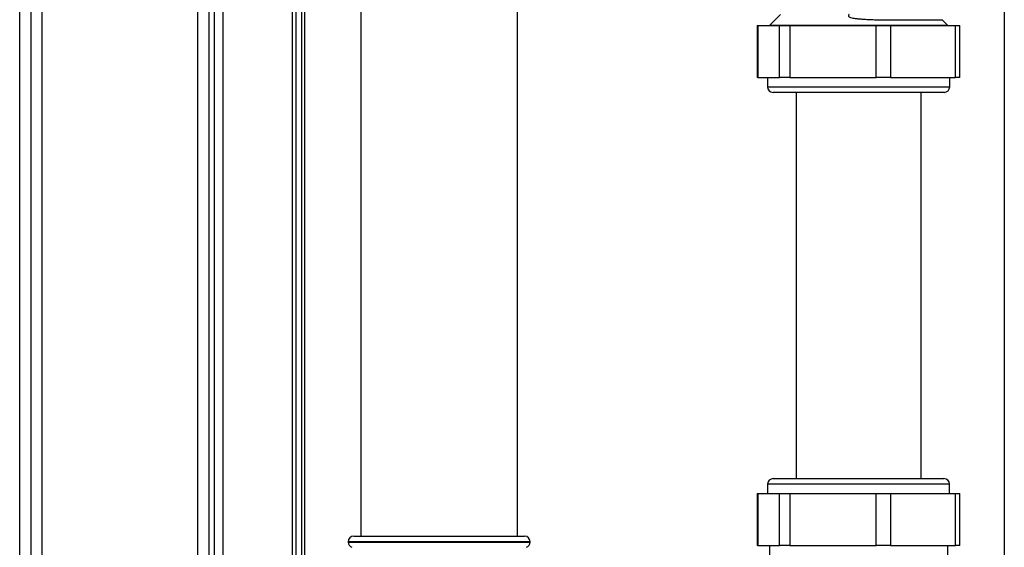
# Paper-space layout 'Blatt2' of a CAD drawing. Units: millimetres. Extents: x 0 to 4200, y 0 to 2970.
# Drawn here: x 864 to 1129, y 1674 to 1816 of the extents above; entities that cross this region are included whole.
import ezdxf

# ---------------------------------------------------------------- set-up
doc = ezdxf.new("R2010")
doc.units = ezdxf.units.MM
doc.linetypes.add('SLD-Durchgehend', pattern=[0])
doc.layers.add('SLD-0', color=7, linetype='SLD-Durchgehend', lineweight=30)

psp = doc.layouts.new('Blatt2')

# ---------------------------------------------------------------- linework, layer by layer
at = {"layer": 'SLD-0', "ltscale": 10}
for p, q in [((1129.42, 2309.07), (1129.42, 1548.07)), ((864.17, 1572.57), (864.17, 2151.57)), ((867.17, 2151.57), (867.17, 1572.57)), ((870.17, 2151.57), (870.17, 1572.57)), ((912.17, 1572.57), (912.17, 2151.57)), ((915.17, 2093.57), (915.17, 1643.57)), ((916.67, 1643.57), (916.67, 2093.57)), ((918.97, 1643.57), (918.97, 2093.57)), ((937.67, 1643.57), (937.67, 2093.57)), ((938.67, 1653.07), (938.67, 2091.9)), ((940.17, 1653.07), (940.17, 2091.7)), ((940.97, 1653.07), (940.97, 2091.7)), ((956.07, 1981.57), (956.07, 1676.57)), ((998.27, 1676.57), (998.27, 1981.57)), ((1069.17, 1817.07), (1066.25, 1814.15)), ((1114.08, 1814.16), (1112.66, 1815.59)), ((1062.87, 1814.07), (1062.87, 1800.07)), ((1062.87, 1814.07), (1062.99, 1814.07)), ((1062.99, 1814.07), (1062.99, 1800.07)), ((1062.99, 1814.07), (1068.84, 1814.07)), ((1066.27, 1814.18), (1066.27, 1814.07)), ((1068.84, 1800.07), (1068.84, 1814.07)), ((1068.84, 1814.07), (1071.62, 1814.07)), ((1071.62, 1814.07), (1071.62, 1800.07)), ((1071.62, 1814.07), (1094.92, 1814.07)), ((1094.92, 1800.07), (1094.92, 1814.07)), ((1094.92, 1814.07), (1098.8, 1814.07)), ((1098.8, 1814.07), (1098.8, 1800.07)), ((1098.8, 1814.07), (1116.26, 1814.07)), ((1114.08, 1814.07), (1114.08, 1814.22)), ((1116.26, 1800.07), (1116.26, 1814.07)), ((1116.26, 1814.07), (1117.48, 1814.07)), ((1117.48, 1800.07), (1117.48, 1814.07)), ((1062.99, 1800.07), (1062.87, 1800.07)), ((1062.99, 1800.07), (1068.84, 1800.07)), ((1065.62, 1800.07), (1065.62, 1797.57)), ((1071.62, 1800.07), (1068.84, 1800.07)), ((1071.62, 1800.07), (1094.92, 1800.07)), ((1098.8, 1800.07), (1094.92, 1800.07)), ((1098.8, 1800.07), (1116.26, 1800.07)), ((1114.72, 1797.57), (1114.72, 1800.07)), ((1117.48, 1800.07), (1116.26, 1800.07)), ((1065.62, 1797.57), (1096.1, 1797.57)), ((1095.74, 1796.07), (1067.12, 1796.07)), ((1073.32, 1796.07), (1073.32, 1692.07)), ((1113.22, 1796.07), (1095.74, 1796.07)), ((1096.1, 1797.57), (1114.72, 1797.57)), ((1107.02, 1692.07), (1107.02, 1796.07)), ((1065.67, 1690.57), (1065.67, 1688.07)), ((1114.67, 1690.57), (1065.67, 1690.57)), ((1067.17, 1692.07), (1113.17, 1692.07)), ((1114.67, 1688.07), (1114.67, 1690.57)), ((1062.87, 1688.07), (1062.87, 1674.07)), ((1062.87, 1688.07), (1062.99, 1688.07)), ((1062.99, 1688.07), (1062.99, 1674.07)), ((1062.99, 1688.07), (1068.84, 1688.07)), ((1068.84, 1674.07), (1068.84, 1688.07)), ((1068.84, 1688.07), (1071.62, 1688.07)), ((1071.62, 1688.07), (1071.62, 1674.07)), ((1071.62, 1688.07), (1094.92, 1688.07)), ((1094.92, 1674.07), (1094.92, 1688.07)), ((1094.92, 1688.07), (1098.8, 1688.07)), ((1098.8, 1688.07), (1098.8, 1674.07)), ((1098.8, 1688.07), (1116.26, 1688.07)), ((1116.26, 1674.07), (1116.26, 1688.07)), ((1116.26, 1688.07), (1117.48, 1688.07)), ((1117.48, 1674.07), (1117.48, 1688.07)), ((954.17, 1676.57), (977.17, 1676.57)), ((977.17, 1676.57), (1000.17, 1676.57)), ((952.67, 1675.07), (952.67, 1674.98)), ((977.17, 1675.07), (952.67, 1675.07)), ((952.67, 1674.98), (977.17, 1674.98)), ((1001.67, 1675.07), (977.17, 1675.07)), ((977.17, 1674.98), (1001.67, 1674.98)), ((1001.67, 1674.98), (1001.67, 1675.07)), ((1062.99, 1674.07), (1062.87, 1674.07)), ((1062.99, 1674.07), (1068.84, 1674.07)), ((1066.17, 1674.07), (1066.17, 1670.07)), ((1071.62, 1674.07), (1068.84, 1674.07)), ((1071.62, 1674.07), (1094.92, 1674.07)), ((1098.8, 1674.07), (1094.92, 1674.07)), ((1098.8, 1674.07), (1116.26, 1674.07)), ((1114.17, 1670.07), (1114.17, 1674.07)), ((1117.48, 1674.07), (1116.26, 1674.07))]:
    psp.add_line(p, q, dxfattribs=at)
at = {"layer": 'SLD-0', "ltscale": 100}
for centre, start, end in [((1067.12, 1797.57), 180, 270), ((1113.22, 1797.57), 270, 0), ((1067.17, 1690.57), 90, 180), ((1113.17, 1690.57), 0, 90), ((954.17, 1675.07), 90, 180), ((1000.17, 1675.07), 0, 90), ((954.17, 1674.98), 180, 250.5288), ((1000.17, 1674.98), 289.4712, 0)]:
    psp.add_arc(centre, 1.5, start, end, dxfattribs=at)
at = {"layer": 'SLD-0', "ltscale": 10}
for points, knots in [([(1087.62, 1817.07), (1087.58, 1817.03), (1087.5, 1816.96), (1087.43, 1816.85), (1087.4, 1816.74), (1087.42, 1816.63), (1087.49, 1816.52), (1087.68, 1816.38), (1088.26, 1816.15), (1089.15, 1815.99), (1090.25, 1815.87), (1091.4, 1815.78), (1092.81, 1815.7), (1094.52, 1815.64), (1096.7, 1815.6), (1099.52, 1815.57), (1101.51, 1815.57), (1102.63, 1815.57)], [0, 0, 0, 0, 0.01119, 0.021024, 0.029964, 0.03877, 0.048845, 0.060393, 0.089931, 0.169164, 0.22358, 0.288192, 0.373228, 0.474317, 0.591514, 0.769813, 1, 1, 1, 1]), ([(1102.63, 1815.57), (1103.4, 1815.57), (1104.95, 1815.57), (1106.98, 1815.57), (1108.76, 1815.57), (1110.23, 1815.57), (1111.38, 1815.57), (1112.17, 1815.57), (1112.62, 1815.57), (1112.63, 1815.57), (1112.64, 1815.57)], [0, 0, 0, 0, 0.129082, 0.258165, 0.387247, 0.51633, 0.645412, 0.774494, 0.903577, 1, 1, 1, 1]), ([(1066.34, 1814.17), (1066.33, 1814.17), (1066.25, 1814.17), (1066.73, 1814.17), (1067.54, 1814.17), (1067.95, 1814.17)], [0, 0, 0, 0, 0.148103, 0.574051, 1, 1, 1, 1]), ([(1089.03, 1814.17), (1090.31, 1814.17), (1092.87, 1814.17), (1096.65, 1814.17), (1100.26, 1814.17), (1103.62, 1814.17), (1106.62, 1814.17), (1109.21, 1814.17), (1111.3, 1814.17), (1112.86, 1814.17), (1113.78, 1814.17), (1114.16, 1814.17), (1114.06, 1814.17), (1114.05, 1814.17)], [0, 0, 0, 0, 0.0991788, 0.1983577, 0.2975365, 0.3967154, 0.4958942, 0.595073, 0.6942519, 0.7934307, 0.8926096, 0.9917884, 1, 1, 1, 1])]:
    psp.add_open_spline(points, degree=3, knots=knots, dxfattribs=at)
psp.add_open_spline([(1067.95, 1814.17), (1068.42, 1814.17), (1069.34, 1814.17), (1071.28, 1814.17), (1073.58, 1814.17), (1076.22, 1814.17), (1079.15, 1814.17), (1082.31, 1814.17), (1085.62, 1814.17), (1087.89, 1814.17), (1089.03, 1814.17)], degree=3, dxfattribs=at)

doc.saveas('drawing.dxf')
